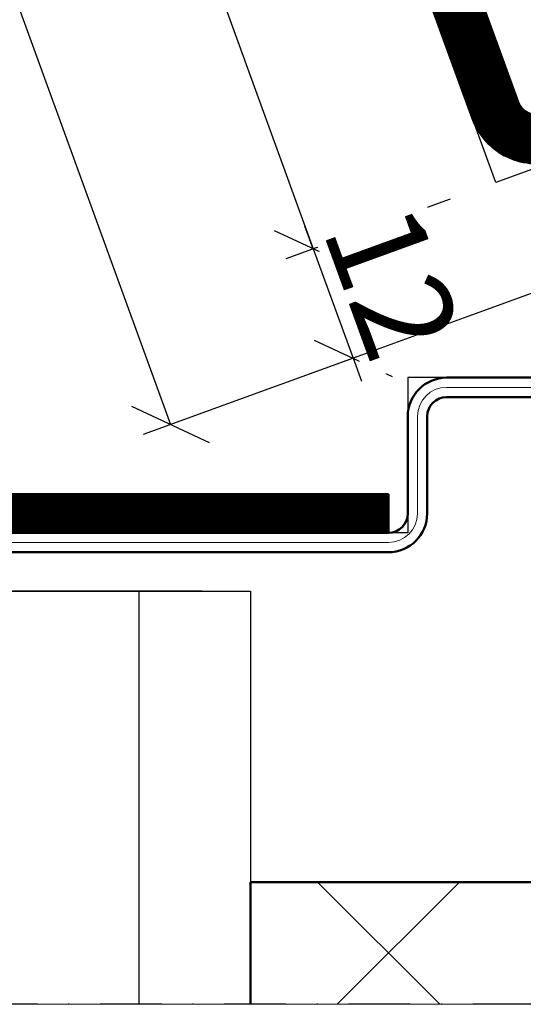
# Model space of a CAD drawing. Units: millimetres. Extents: x 310875 to 312975, y 51111 to 52596.
# Drawn here: x 311631 to 311683, y 51931 to 52032 of the extents above; entities that cross this region are included whole.
import ezdxf

# ---------------------------------------------------------------- set-up
doc = ezdxf.new("R2010")
doc.units = ezdxf.units.MM
doc.linetypes.add('FOLIE2', pattern=[6.4, 1.6, -4.8])
doc.linetypes.add('STRICHPUNKT', pattern=[25.4, 12.7, -6.35, 0, -6.35])
for name, color, linetype, lineweight in [('Achsen', 3, 'STRICHPUNKT', 25), ('Alu', 50, 'Continuous', 50), ('Alu6', 55, 'Continuous', 18), ('Bemassung', 6, 'Continuous', 25), ('Beton', 150, 'Continuous', 50), ('Beton6', 155, 'Continuous', 18), ('Cns', 130, 'Continuous', 50), ('Cns6', 135, 'Continuous', 18), ('Folie', 10, 'Continuous', 50), ('Isolation', 14, 'Continuous', 25), ('Schraffur', 12, 'Continuous', 25)]:
    doc.layers.add(name, color=color, linetype=linetype, lineweight=lineweight)
doc.layers.add('Defline', color=253, linetype='Continuous', plot=False)
doc.layers.add('Viewport', color=252, linetype='Continuous', plot=False)
doc.layers.add('HILFSLINIEN', color=253, linetype='Continuous', lineweight=0, plot=False)
doc.styles.add('Krapf', font='isocpeur.ttf')
doc.dimstyles.new('PFI', dxfattribs={"dimscale": 0, "dimtxt": 2, "dimasz": 0.5, "dimexe": 0.6, "dimexo": 1, "dimgap": 0.3, "dimtad": 1, "dimdec": 1, "dimdsep": 46, "dimtxsty": 'Krapf', "dimblk": 'ARCHTICK', "dimcen": 2, "dimclrt": 2, "dimadec": 1, "dimazin": 0, "dimtfac": 1, "dimtdec": 1, "dimtix": 1, "dimtmove": 2, "dimatfit": 3, "dimfxl": 1, "dimtfill": 1, "dimtolj": 1, "dimtzin": 0, "dimarcsym": 0})

# ---------------------------------------------------------------- blocks, each defined once
blk = doc.blocks.new('Bausituation 10')
at = {"layer": 'Beton6'}
h = blk.add_hatch(dxfattribs=at)
h.set_pattern_fill('ANSI37', color=256, scale=5)
h.set_pattern_definition([(45, (-21722.6722715975, 4004.012570117218), (-11.22532015133644, 11.22532015133644), []), (135, (-21722.6722715975, 4004.012570117218), (-11.22532015133644, -11.22532015133644), [])])
h.paths.add_polyline_path([(125.1292760269498, -207.4045359485754), (-160.1105717328974, -207.4045359485754), (-160.1105717328974, -219.9999999999853), (125.1292760269498, -219.9999999999853)])
at = {"layer": 'Schraffur'}
h = blk.add_hatch(dxfattribs=at)
h.set_pattern_fill('LINE', color=256, scale=5, angle=90)
h.set_pattern_definition([(90, (-300.1105717328974, -219.8593495334644), (-15.875, 9.720633968232116e-16), [])])
h.paths.add_polyline_path([(-160.1105717328974, -219.9999999999853), (-337.3707239730502, -219.9999999999853), (-337.3707239730793, -177.4045359485754), (-160.1105717329265, -177.4045359485754)])
at = {"layer": 'Achsen', "ltscale": 0.5}
blk.add_lwpolyline([(125.1292760269498, 1.455191522836685e-11), (125.1292760269498, -219.9999999999853), (-337.3707239730502, -219.9999999999853), (-337.3707239730502, 1.455191522836685e-11)], dxfattribs=at)
at = {"layer": 'Beton'}
for points in [[(-160.1105717328974, -207.4045359485754), (-160.1105717328974, -219.9999999999853)], [(125.1292760269498, -207.4045359485754), (-160.1105717328974, -207.4045359485754)]]:
    blk.add_lwpolyline(points, dxfattribs=at)
at = {"layer": 'Defline'}
blk.add_lwpolyline([(-145.9282878171798, -171.4045359485754), (-280.1105717329265, -171.4045359485754), (-285.4392786795433, -177.4045359485754), (-337.3707239730793, -177.4045359485754)], dxfattribs=at)
at = {"layer": 'Folie', "linetype": 'FOLIE2', "const_width": 4}
blk.add_lwpolyline([(-145.9282878171798, -169.4045359485754), (-278.3132717905755, -169.4045359485754, 0.21434103111152), (-282.7994449226462, -171.4202856264819), (-284.5477054321673, -173.3887862706724, -0.2143410311114062), (-289.0338785642307, -175.4045359485754), (-337.3707239730793, -175.4045359485754)], format="xyb", dxfattribs=at)
at = {"layer": 'Folie'}
blk.add_lwpolyline([(-145.9282878171798, -167.4045359485754), (-278.3132717905755, -167.4045359485754, 0.2143410311115463), (-284.2948359666698, -170.0922021857841), (-286.0430964761908, -172.060702829971, -0.2143410311115345), (-289.0338785642307, -173.4045359485754), (-337.3707239730793, -173.4045359485754), (-337.3707239730793, -177.4045359485754), (-289.0338785642307, -177.4045359485754, 0.214341031111461), (-283.0523143881437, -174.7168697113702), (-281.3040538786227, -172.7483690671797, -0.2143410311114674), (-278.3132717905755, -171.4045359485754), (-145.9282878171798, -171.4045359485754), (-145.9282878171798, -167.4045359485754)], format="xyb", close=True, dxfattribs=at)
at = {"layer": 'HILFSLINIEN'}
for points in [[(-160.1105717328974, -219.9999999999853), (-337.3707239730502, -219.9999999999853), (-337.3707239730793, -177.4045359485754), (-160.1105717329265, -177.4045359485754)], [(125.1292760269498, -207.4045359485754), (-160.1105717328974, -207.4045359485754), (-160.1105717328974, -219.9999999999853), (125.1292760269498, -219.9999999999853)]]:
    blk.add_lwpolyline(points, close=True, dxfattribs=at)
at = {"layer": 'Isolation'}
blk.add_lwpolyline([(-337.3707239730793, -177.4045359485754), (-160.1105717329265, -177.4045359485754), (-160.1105717328974, -219.9999999999853)], dxfattribs=at)
blk = doc.blocks.new('_ArchTick')
at = {"color": 2}
blk.add_lwpolyline([(1.25, 1.25), (-1.25, -1.25)], dxfattribs=at)
blk = doc.blocks.new('*D4408')
at = {"layer": 'Bemassung', "color": 0, "lineweight": -2, "transparency": 16777216}
for p, q in [((311627.1256897352, 52147.28773661809), (311610.2112225611, 52141.13137403826)), ((311613.0303004234, 52142.15743446823), (311661.5971607756, 52008.7210823166)), ((311675.6925500873, 52013.85138446646), (311658.7780829133, 52007.69502188663))]:
    blk.add_line(p, q, dxfattribs=at)
at = {"layer": 'Defpoints', "color": 0, "transparency": 16777216}
for p in [(311631.8241528391, 52148.99783733471), (311680.3910131913, 52015.56148518308), (311661.5971607756, 52008.7210823166)]:
    blk.add_point(p, dxfattribs=at)
at = {"layer": 'Bemassung', "color": 0, "lineweight": -2, "transparency": 16777216, "xscale": 2.5, "yscale": 2.5, "zscale": 2.5}
for p, rotation in [((311613.0303004234, 52142.15743446823), 109.9999999999713), ((311661.5971607756, 52008.7210823166), 289.9999999999712)]:
    blk.add_blockref('_ArchTick', p, dxfattribs=dict(at, rotation=rotation))
at = {"layer": 'Bemassung', "color": 2, "transparency": 16777216, "insert": (311643.4217326347, 52077.66238932406), "char_height": 10, "attachment_point": 5, "rotation": 289.9999999999713, "style": 'Krapf', "bg_fill": 3, "box_fill_scale": 1.1, "bg_fill_color": 256, "bg_fill_true_color": 13158600, "bg_fill_transparency": 0}
blk.add_mtext('\\A1;142', dxfattribs=at)
blk = doc.blocks.new('*D4409')
at = {"layer": 'Bemassung', "color": 0, "lineweight": -2, "transparency": 16777216}
for p, q in [((311725.4658533075, 52019.19725213943), (311662.8823245985, 51996.41871053251)), ((311675.6925500875, 52013.85138446638), (311658.7780829132, 52007.69502188607)), ((311661.5971607755, 52008.7210823161), (311660.7421104171, 52011.07031386805)), ((311661.5971607755, 52008.7210823161), (311665.7014024608, 51997.44477096254)), ((311665.7014024608, 51997.44477096254), (311666.5564528191, 51995.09553941059))]:
    blk.add_line(p, q, dxfattribs=at)
at = {"layer": 'Defpoints', "color": 0, "transparency": 16777216}
for p in [(311730.1643164115, 52020.90735285616), (311680.3910131914, 52015.56148518311)]:
    blk.add_point(p, dxfattribs=at)
at = {"layer": 'Bemassung', "color": 0, "lineweight": -2, "transparency": 16777216, "xscale": 2.5, "yscale": 2.5, "zscale": 2.5}
for p, rotation in [((311661.5971607755, 52008.7210823161), 290.0000000011912), ((311665.7014024608, 51997.44477096254), 110.0000000011912)]:
    blk.add_blockref('_ArchTick', p, dxfattribs=dict(at, rotation=rotation))
at = {"layer": 'Bemassung', "color": 2, "transparency": 16777216, "insert": (311669.7572836532, 52005.30605757108), "char_height": 10, "attachment_point": 5, "rotation": 290.0000000011912, "style": 'Krapf', "bg_fill": 3, "box_fill_scale": 1.1, "bg_fill_color": 256, "bg_fill_true_color": 13158600, "bg_fill_transparency": 0}
blk.add_mtext('\\A1;12', dxfattribs=at)
at = {"layer": 'Defpoints', "color": 0, "transparency": 16777216}
blk.add_point((311665.7014024608, 51997.44477096254), dxfattribs=at)
blk = doc.blocks.new('*D4410')
at = {"layer": 'Bemassung', "color": 0, "lineweight": -2, "transparency": 16777216}
for p, q in [((311627.1256897352, 52147.28773661799), (311591.4173701425, 52134.29097116973)), ((311594.2364480048, 52135.31703159977), (311646.9075500452, 51990.60436809562)), ((311725.4658533075, 52019.19725213943), (311644.0884721829, 51989.57830766558))]:
    blk.add_line(p, q, dxfattribs=at)
at = {"layer": 'Defpoints', "color": 0, "transparency": 16777216}
for p in [(311631.8241528391, 52148.99783733471), (311730.1643164115, 52020.90735285616), (311646.9075500452, 51990.60436809562)]:
    blk.add_point(p, dxfattribs=at)
at = {"layer": 'Bemassung', "color": 0, "lineweight": -2, "transparency": 16777216, "xscale": 2.5, "yscale": 2.5, "zscale": 2.5}
for p, rotation in [((311594.2364480048, 52135.31703159977), 110.0000000011912), ((311646.9075500452, 51990.60436809562), 290.0000000011912)]:
    blk.add_blockref('_ArchTick', p, dxfattribs=dict(at, rotation=rotation))
at = {"layer": 'Bemassung', "color": 2, "transparency": 16777216, "insert": (311626.6800010601, 52065.18383077945), "char_height": 10, "attachment_point": 5, "rotation": 290.0000000011912, "style": 'Krapf', "bg_fill": 3, "box_fill_scale": 1.1, "bg_fill_color": 256, "bg_fill_true_color": 13158600, "bg_fill_transparency": 0}
blk.add_mtext('\\A1;154', dxfattribs=at)
blk = doc.blocks.new('*D4415')
at = {"layer": 'Bemassung', "color": 0, "lineweight": -2, "transparency": 16777216}
for p, q in [((311617.6380281599, 52150.84607226207), (311571.2364480081, 52150.84607226207)), ((311574.2364480081, 52150.84607226207), (311574.2364480081, 51973.44153631348)), ((311650.1436332449, 51973.44153631348), (311571.2364480081, 51973.44153631348))]:
    blk.add_line(p, q, dxfattribs=at)
at = {"layer": 'Defpoints', "color": 0, "transparency": 16777216}
for p in [(311622.6380281599, 52150.84607226207), (311574.2364480081, 51973.44153631348), (311655.1436332449, 51973.44153631348)]:
    blk.add_point(p, dxfattribs=at)
at = {"layer": 'Bemassung', "color": 0, "lineweight": -2, "transparency": 16777216, "xscale": 2.5, "yscale": 2.5, "zscale": 2.5}
for p, rotation in [((311574.2364480081, 52150.84607226207), 90), ((311574.2364480081, 51973.44153631348), 270)]:
    blk.add_blockref('_ArchTick', p, dxfattribs=dict(at, rotation=rotation))
at = {"layer": 'Bemassung', "color": 2, "transparency": 16777216, "insert": (311567.7326601293, 52062.14380428767), "char_height": 10, "attachment_point": 5, "rotation": 90, "style": 'Krapf', "bg_fill": 3, "box_fill_scale": 1.1, "bg_fill_color": 256, "bg_fill_true_color": 13158600, "bg_fill_transparency": 0}
blk.add_mtext('\\A1;180 Min. Mass', dxfattribs=at)

msp = doc.modelspace()

# ---------------------------------------------------------------- linework, layer by layer
at = {"layer": 'Alu'}
msp.add_lwpolyline([(311722.8411067888, 52036.33294455677), (311685.2587608202, 52022.65408929031, -0.4142135623703223), (311682.695335292, 52023.84943424523), (311636.522615943, 52150.70793805133), (311631.8241528391, 52148.99783733471), (311677.996872188, 52022.13933352861, 0.4142135623740894), (311686.9688615368, 52017.95562618638), (311724.5512075055, 52031.63448145283), (311722.8411067888, 52036.33294455677)], format="xyb", close=True, dxfattribs=at)
at = {"layer": 'Alu6', "linetype": 'Continuous', "const_width": 5}
msp.add_lwpolyline([(311723.6961571471, 52033.9837130048), (311686.1138111785, 52020.30485773835, -0.4142135623733939), (311680.34610374, 52022.99438388692), (311634.1733843911, 52149.85288769302)], format="xyb", dxfattribs=at)
at = {"layer": 'Cns'}
msp.add_lwpolyline([(311828.6724561898, 52134.44636084959), (311851.0846876436, 52072.86926101067, -0.0874886635242064), (311851.3259171604, 52071.50118043736), (311851.3259171604, 51997.44153631346, -0.4142135623730951), (311847.3259171604, 51993.44153631346), (311675.3259171606, 51993.44153631346, 0.4142135623730909), (311673.3259171606, 51991.44153631346), (311673.3259171605, 51981.44153631345, -0.4142135623708453), (311669.3259171605, 51977.44153631345), (311536.9409331871, 51977.44153631345), (311536.9409331871, 51979.44153631345), (311669.3259171605, 51979.44153631345, 0.4142135623713927), (311671.3259171605, 51981.44153631345), (311671.3259171606, 51991.44153631346, -0.414213562373093), (311675.3259171606, 51995.44153631346), (311847.3259171604, 51995.44153631346, 0.4142135623730951), (311849.3259171604, 51997.44153631346), (311849.3259171604, 52071.50118043735, 0.08748866352407841), (311849.205302402, 52072.18522072402), (311826.7930709482, 52133.76232056294), (311828.6724561898, 52134.44636084959)], format="xyb", close=True, dxfattribs=at)
at = {"layer": 'Cns6', "linetype": 'Continuous'}
msp.add_lwpolyline([(311827.7327635689, 52134.10434070627), (311850.1449950227, 52072.52724086733, -0.0874886635241637), (311850.3259171604, 52071.50118043736), (311850.3259171604, 51997.44153631346, -0.414213562373095), (311847.3259171604, 51994.44153631346), (311675.3259171606, 51994.44153631346, 0.4142135623730929), (311672.3259171606, 51991.44153631346), (311672.3259171605, 51981.44153631345, -0.4142135623717829), (311669.3259171605, 51978.44153631345), (311536.9409331871, 51978.44153631345)], format="xyb", dxfattribs=at)
at = {"layer": 'Defline'}
for points in [[(311724.5512075055, 52031.63448145283), (311680.3910131913, 52015.56148518311), (311631.8241528391, 52148.99783733471)], [(311826.7930709482, 52133.76232056294), (311849.3259171604, 52071.85383439878), (311849.3259171604, 51995.44153631346), (311671.3259171606, 51995.44153631346), (311671.3259171605, 51979.44153631345), (311536.9409331871, 51979.44153631345)]]:
    msp.add_lwpolyline(points, dxfattribs=at)
at = {"layer": 'Viewport'}
msp.add_lwpolyline([(311828.6724561898, 52134.44636084959), (311851.0846876436, 52072.86926101067, -0.08748866353143227), (311851.3259171604, 52071.50118043734), (311851.3259171604, 51997.44153631346, -0.4142135623730951), (311847.3259171604, 51993.44153631346), (311675.3259171606, 51993.44153631346, 0.4142135623730909), (311673.3259171606, 51991.44153631346), (311673.3259171605, 51981.44153631345, -0.4142135623721107), (311669.3259171605, 51977.44153631345), (311536.9409331871, 51977.44153631345), (311536.9409331871, 51979.44153631345), (311669.3259171605, 51979.44153631345, 0.4142135623711263), (311671.3259171605, 51981.44153631345), (311671.3259171606, 51991.44153631346, -0.414213562373093), (311675.3259171606, 51995.44153631346), (311847.3259171604, 51995.44153631346, 0.4142135623730951), (311849.3259171604, 51997.44153631346), (311849.3259171604, 52071.50118043738, 0.08748866353142765), (311849.205302402, 52072.18522072402), (311826.7930709482, 52133.76232056294), (311828.6724561898, 52134.44636084959)], format="xyb", close=True, dxfattribs=at)
msp.add_lwpolyline([(311826.7930709482, 52133.76232056294), (311849.3259171604, 52071.85383439878), (311849.3259171604, 51995.44153631346), (311671.3259171606, 51995.44153631346), (311671.3259171605, 51979.44153631345), (311536.9409331871, 51979.44153631345)], dxfattribs=at)

# ---------------------------------------------------------------- block references
msp.add_blockref('Bausituation 10', (311815.2542049777, 52150.84607226203))

# ---------------------------------------------------------------- next in the draw order: dimensions: what is measured, and where the dimension line sits
at = {"layer": 'Bemassung'}
dim = msp.add_aligned_dim(p1=(311631.8241528391, 52148.99783733471), p2=(311680.3910131913, 52015.56148518309), distance=-19.999999999967276, dimstyle='PFI', dxfattribs=at)
dim.commit()
dim.dimension.update_dxf_attribs({"geometry": '*D4408', "text_midpoint": (311643.4217326347, 52077.66238932406)})

# ---------------------------------------------------------------- next in the draw order: dimensions: what is measured, and where the dimension line sits
dim = msp.add_linear_dim(base=(311665.7014024608, 51997.44477096254), p1=(311680.3910131913, 52015.56148518309), p2=(311730.1643164114, 52020.90735285616), angle=110.0000000011912, dimstyle='PFI', dxfattribs=at)
dim.commit()
dim.dimension.update_dxf_attribs({"geometry": '*D4409', "text_midpoint": (311669.7572836532, 52005.30605757108)})

# ---------------------------------------------------------------- next in the draw order: dimensions: what is measured, and where the dimension line sits
dim = msp.add_linear_dim(base=(311646.9075500452, 51990.60436809562), p1=(311631.8241528391, 52148.99783733471), p2=(311730.1643164114, 52020.90735285616), angle=110.0000000011912, dimstyle='PFI', dxfattribs=at)
dim.commit()
dim.dimension.update_dxf_attribs({"geometry": '*D4410', "text_midpoint": (311626.6800010601, 52065.18383077945)})

# ---------------------------------------------------------------- next in the draw order: dimensions: what is measured, and where the dimension line sits
dim = msp.add_linear_dim(base=(311574.2364480081, 51973.44153631348), p1=(311622.6380281598, 52150.84607226204), p2=(311655.1436332448, 51973.44153631345), angle=90, text='180 Min. Mass', dimstyle='PFI', override={"dimdec": 1, "dimzin": 8}, dxfattribs=at)
dim.commit()
dim.dimension.update_dxf_attribs({"geometry": '*D4415', "text_midpoint": (311567.7326601293, 52062.14380428767)})

doc.saveas('drawing.dxf')
